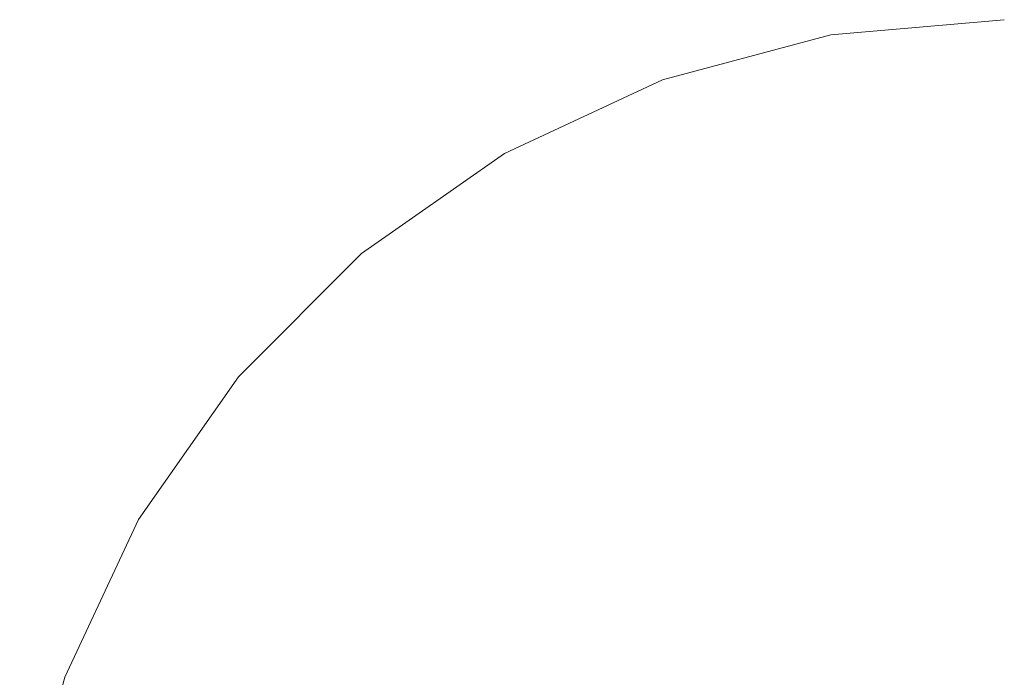
# Model space of a CAD drawing. Units: millimetres. Extents: x 54233 to 57474, y -786 to 1345.
# Drawn here: x 54451 to 54457, y 1078 to 1082 of the extents above; entities that cross this region are included whole.
import ezdxf

# ---------------------------------------------------------------- set-up
doc = ezdxf.new("R2010")
doc.units = ezdxf.units.MM
doc.header["$MEASUREMENT"] = 0
doc.linetypes.add('Wipeout_Contour', pattern=[1000, 0, -1000])
doc.layers.add('SA - SISUSTUS - erimööbel', color=7, linetype='Continuous')
doc.layers.add('SA - SISUSTUS - erimööbel_Pen_No__4', color=7, linetype='Continuous', lineweight=13)

msp = doc.modelspace()

# ---------------------------------------------------------------- linework, layer by layer
at = {"layer": 'SA - SISUSTUS - erimööbel_Pen_No__4', "color": 7, "linetype": 'Continuous', "lineweight": 13}
msp.add_line((54450.9544, 1078.4033), (54450.6837, 1077.3931), dxfattribs=at)
msp.add_line((54450.9544, 1078.4033), (54450.6837, 1077.3931), dxfattribs=at)

# ---------------------------------------------------------------- wipeouts: each hides what was drawn before it
at = {"color": 254, "linetype": 'Wipeout_Contour', "lineweight": 0, "ltscale": 163398.160701}
msp.add_wipeout([(54454.8154, 1081.9894), (54455.0206, 1081.9894), (54455.7945, 1082.26)], dxfattribs=at).dxf.layer = 'SA - SISUSTUS - erimööbel'
at = {"color": 254, "linetype": 'Wipeout_Contour', "lineweight": 0, "ltscale": 163401.160662}
msp.add_wipeout([(54456.2362, 1081.9894), (54456.5926, 1081.9894), (54456.5926, 1082.26)], dxfattribs=at).dxf.layer = 'SA - SISUSTUS - erimööbel'
at = {"color": 254, "linetype": 'Wipeout_Contour', "lineweight": 0, "ltscale": 163394.71049}
msp.add_wipeout([(54454.5716, 1081.9894), (54453.6382, 1081.5473), (54454.6642, 1081.9894)], dxfattribs=at).dxf.layer = 'SA - SISUSTUS - erimööbel'

# ---------------------------------------------------------------- next in the draw order: wipeouts: each hides what was drawn before it
at = {"color": 254, "linetype": 'Wipeout_Contour', "lineweight": 0, "ltscale": 217864.876565}
msp.add_wipeout([(54455.7945, 1082.26), (54455.0206, 1081.9894), (54455.2735, 1081.9894), (54455.9229, 1082.26)], dxfattribs=at).dxf.layer = 'SA - SISUSTUS - erimööbel'
at = {"color": 254, "linetype": 'Wipeout_Contour', "lineweight": 0, "ltscale": 217860.156392}
msp.add_wipeout([(54454.6642, 1081.9894), (54453.7735, 1081.5473), (54453.9945, 1081.5473), (54454.8154, 1081.9894)], dxfattribs=at).dxf.layer = 'SA - SISUSTUS - erimööbel'

# ---------------------------------------------------------------- next in the draw order: wipeouts: each hides what was drawn before it
at = {"color": 254, "linetype": 'Wipeout_Contour', "lineweight": 0, "ltscale": 163399.284168}
msp.add_wipeout([(54455.2735, 1081.9894), (54455.5665, 1081.9894), (54456.0716, 1082.26)], dxfattribs=at).dxf.layer = 'SA - SISUSTUS - erimööbel'
at = {"color": 254, "linetype": 'Wipeout_Contour', "lineweight": 0, "ltscale": 217861.008173}
msp.add_wipeout([(54453.9945, 1081.5473), (54454.2945, 1081.5473), (54455.0206, 1081.9894), (54454.8154, 1081.9894)], dxfattribs=at).dxf.layer = 'SA - SISUSTUS - erimööbel'

# ---------------------------------------------------------------- next in the draw order: wipeouts: each hides what was drawn before it
at = {"color": 254, "linetype": 'Wipeout_Contour', "lineweight": 0, "ltscale": 163399.948895}
msp.add_wipeout([(54455.5665, 1081.9894), (54455.8907, 1081.9894), (54456.2362, 1082.26)], dxfattribs=at).dxf.layer = 'SA - SISUSTUS - erimööbel'
at = {"color": 254, "linetype": 'Wipeout_Contour', "lineweight": 0, "ltscale": 217862.108811}
msp.add_wipeout([(54454.2945, 1081.5473), (54454.6642, 1081.5473), (54455.2735, 1081.9894), (54455.0206, 1081.9894)], dxfattribs=at).dxf.layer = 'SA - SISUSTUS - erimööbel'
at = {"color": 254, "linetype": 'Wipeout_Contour', "lineweight": 0, "ltscale": 217856.86256}
msp.add_wipeout([(54453.7735, 1081.5473), (54452.9685, 1080.9475), (54453.2526, 1080.9475), (54453.9945, 1081.5473)], dxfattribs=at).dxf.layer = 'SA - SISUSTUS - erimööbel'

# ---------------------------------------------------------------- next in the draw order: wipeouts: each hides what was drawn before it
at = {"color": 254, "linetype": 'Wipeout_Contour', "lineweight": 0, "ltscale": 217867.451003}
msp.add_wipeout([(54456.2362, 1082.26), (54455.8907, 1081.9894), (54456.2362, 1081.9894), (54456.4117, 1082.26)], dxfattribs=at).dxf.layer = 'SA - SISUSTUS - erimööbel'
at = {"color": 254, "linetype": 'Wipeout_Contour', "lineweight": 0, "ltscale": 217863.421972}
msp.add_wipeout([(54454.6642, 1081.5473), (54455.0926, 1081.5473), (54455.5665, 1081.9894), (54455.2735, 1081.9894)], dxfattribs=at).dxf.layer = 'SA - SISUSTUS - erimööbel'
at = {"color": 254, "linetype": 'Wipeout_Contour', "lineweight": 0, "ltscale": 217858.032285}
msp.add_wipeout([(54453.9945, 1081.5473), (54453.2526, 1080.9475), (54453.6382, 1080.9475), (54454.2945, 1081.5473)], dxfattribs=at).dxf.layer = 'SA - SISUSTUS - erimööbel'
at = {"color": 254, "linetype": 'Wipeout_Contour', "lineweight": 0, "ltscale": 163389.723002}
msp.add_wipeout([(54452.0661, 1080.2079), (54452.2735, 1080.2079), (54452.9685, 1080.9475)], dxfattribs=at).dxf.layer = 'SA - SISUSTUS - erimööbel'

# ---------------------------------------------------------------- next in the draw order: linework, layer by layer
at = {"layer": 'SA - SISUSTUS - erimööbel_Pen_No__4', "color": 7, "linetype": 'Continuous', "lineweight": 13}
msp.add_line((54456.5926, 1082.3512), (54455.5507, 1082.26), dxfattribs=at)

# ---------------------------------------------------------------- next in the draw order: wipeouts: each hides what was drawn before it
at = {"color": 254, "linetype": 'Wipeout_Contour', "lineweight": 0, "ltscale": 217864.903574}
msp.add_wipeout([(54455.0926, 1081.5473), (54455.5665, 1081.5473), (54455.8907, 1081.9894), (54455.5665, 1081.9894)], dxfattribs=at).dxf.layer = 'SA - SISUSTUS - erimööbel'
at = {"color": 254, "linetype": 'Wipeout_Contour', "lineweight": 0, "ltscale": 217868.151289}
msp.add_wipeout([(54456.0716, 1081.5473), (54456.5926, 1081.5473), (54456.5926, 1081.9894), (54456.2362, 1081.9894)], dxfattribs=at).dxf.layer = 'SA - SISUSTUS - erimööbel'
at = {"color": 254, "linetype": 'Wipeout_Contour', "lineweight": 0, "ltscale": 217859.541965}
msp.add_wipeout([(54454.2945, 1081.5473), (54453.6382, 1080.9475), (54454.1135, 1080.9475), (54454.6642, 1081.5473)], dxfattribs=at).dxf.layer = 'SA - SISUSTUS - erimööbel'
at = {"color": 254, "linetype": 'Wipeout_Contour', "lineweight": 0, "ltscale": 217853.93342}
msp.add_wipeout([(54452.2735, 1080.2079), (54452.6121, 1080.2079), (54453.2526, 1080.9475), (54452.9685, 1080.9475)], dxfattribs=at).dxf.layer = 'SA - SISUSTUS - erimööbel'

# ---------------------------------------------------------------- next in the draw order: wipeouts: each hides what was drawn before it
at = {"color": 254, "linetype": 'Wipeout_Contour', "lineweight": 0, "ltscale": 217866.501342}
msp.add_wipeout([(54455.5665, 1081.5473), (54456.0716, 1081.5473), (54456.2362, 1081.9894), (54455.8907, 1081.9894)], dxfattribs=at).dxf.layer = 'SA - SISUSTUS - erimööbel'
at = {"color": 254, "linetype": 'Wipeout_Contour', "lineweight": 0, "ltscale": 217861.343772}
msp.add_wipeout([(54454.6642, 1081.5473), (54454.1135, 1080.9475), (54454.6642, 1080.9475), (54455.0926, 1081.5473)], dxfattribs=at).dxf.layer = 'SA - SISUSTUS - erimööbel'
at = {"color": 254, "linetype": 'Wipeout_Contour', "lineweight": 0, "ltscale": 217855.384564}
msp.add_wipeout([(54452.6121, 1080.2079), (54453.0716, 1080.2079), (54453.6382, 1080.9475), (54453.2526, 1080.9475)], dxfattribs=at).dxf.layer = 'SA - SISUSTUS - erimööbel'
at = {"color": 254, "linetype": 'Wipeout_Contour', "lineweight": 0, "ltscale": 217850.310746}
msp.add_wipeout([(54451.4754, 1079.3512), (54451.7098, 1079.3512), (54452.2735, 1080.2079), (54452.0661, 1080.2079)], dxfattribs=at).dxf.layer = 'SA - SISUSTUS - erimööbel'

# ---------------------------------------------------------------- next in the draw order: linework, layer by layer
at = {"layer": 'SA - SISUSTUS - erimööbel_Pen_No__4', "color": 7, "linetype": 'Continuous', "lineweight": 13}
for p, q in [((54455.5507, 1082.26), (54454.5405, 1081.9894)), ((54454.5405, 1081.9894), (54453.5926, 1081.5474))]:
    msp.add_line(p, q, dxfattribs=at)

# ---------------------------------------------------------------- next in the draw order: wipeouts: each hides what was drawn before it
at = {"color": 254, "linetype": 'Wipeout_Contour', "lineweight": 0, "ltscale": 163401.160662}
msp.add_wipeout([(54456.2362, 1081.9894), (54456.5926, 1081.9894), (54456.5926, 1082.26)], dxfattribs=at).dxf.layer = 'SA - SISUSTUS - erimööbel'
at = {"color": 254, "linetype": 'Wipeout_Contour', "lineweight": 0, "ltscale": 217863.380597}
msp.add_wipeout([(54455.0926, 1081.5473), (54454.6642, 1080.9475), (54455.2735, 1080.9475), (54455.5665, 1081.5473)], dxfattribs=at).dxf.layer = 'SA - SISUSTUS - erimööbel'
at = {"color": 254, "linetype": 'Wipeout_Contour', "lineweight": 0, "ltscale": 217867.890413}
msp.add_wipeout([(54456.0716, 1081.5473), (54455.9229, 1080.9475), (54456.5926, 1080.9475), (54456.5926, 1081.5473)], dxfattribs=at).dxf.layer = 'SA - SISUSTUS - erimööbel'
at = {"color": 254, "linetype": 'Wipeout_Contour', "lineweight": 0, "ltscale": 217857.255796}
msp.add_wipeout([(54453.6382, 1080.9475), (54453.0716, 1080.2079), (54453.6382, 1080.2079), (54454.1135, 1080.9475)], dxfattribs=at).dxf.layer = 'SA - SISUSTUS - erimööbel'
at = {"color": 254, "linetype": 'Wipeout_Contour', "lineweight": 0, "ltscale": 217851.458619}
msp.add_wipeout([(54451.7098, 1079.3512), (54452.0926, 1079.3512), (54452.6121, 1080.2079), (54452.2735, 1080.2079)], dxfattribs=at).dxf.layer = 'SA - SISUSTUS - erimööbel'

# ---------------------------------------------------------------- next in the draw order: linework, layer by layer
at = {"layer": 'SA - SISUSTUS - erimööbel_Pen_No__4', "color": 7, "linetype": 'Continuous', "lineweight": 13}
msp.add_line((54453.5926, 1081.5474), (54452.7359, 1080.9475), dxfattribs=at)

# ---------------------------------------------------------------- next in the draw order: wipeouts: each hides what was drawn before it
at = {"color": 254, "linetype": 'Wipeout_Contour', "lineweight": 0, "ltscale": 163398.160701}
msp.add_wipeout([(54454.8154, 1081.9894), (54455.0206, 1081.9894), (54455.7945, 1082.26)], dxfattribs=at).dxf.layer = 'SA - SISUSTUS - erimööbel'
at = {"color": 254, "linetype": 'Wipeout_Contour', "lineweight": 0, "ltscale": 163394.71049}
msp.add_wipeout([(54454.5716, 1081.9894), (54453.6382, 1081.5473), (54454.6642, 1081.9894)], dxfattribs=at).dxf.layer = 'SA - SISUSTUS - erimööbel'
at = {"color": 254, "linetype": 'Wipeout_Contour', "lineweight": 0, "ltscale": 217865.587134}
msp.add_wipeout([(54455.5665, 1081.5473), (54455.2735, 1080.9475), (54455.9229, 1080.9475), (54456.0716, 1081.5473)], dxfattribs=at).dxf.layer = 'SA - SISUSTUS - erimööbel'
at = {"color": 254, "linetype": 'Wipeout_Contour', "lineweight": 0, "ltscale": 217859.488802}
msp.add_wipeout([(54454.1135, 1080.9475), (54453.6382, 1080.2079), (54454.2945, 1080.2079), (54454.6642, 1080.9475)], dxfattribs=at).dxf.layer = 'SA - SISUSTUS - erimööbel'
at = {"color": 254, "linetype": 'Wipeout_Contour', "lineweight": 0, "ltscale": 217853.14644}
msp.add_wipeout([(54452.6121, 1080.2079), (54452.0926, 1079.3512), (54452.6121, 1079.3512), (54453.0716, 1080.2079)], dxfattribs=at).dxf.layer = 'SA - SISUSTUS - erimööbel'
at = {"color": 254, "linetype": 'Wipeout_Contour', "lineweight": 0, "ltscale": 217848.238631}
msp.add_wipeout([(54451.0401, 1078.4033), (54451.2945, 1078.4033), (54451.7098, 1079.3512), (54451.4754, 1079.3512)], dxfattribs=at).dxf.layer = 'SA - SISUSTUS - erimööbel'

# ---------------------------------------------------------------- next in the draw order: wipeouts: each hides what was drawn before it
at = {"color": 254, "linetype": 'Wipeout_Contour', "lineweight": 0, "ltscale": 217864.876565}
msp.add_wipeout([(54455.7945, 1082.26), (54455.0206, 1081.9894), (54455.2735, 1081.9894), (54455.9229, 1082.26)], dxfattribs=at).dxf.layer = 'SA - SISUSTUS - erimööbel'
at = {"color": 254, "linetype": 'Wipeout_Contour', "lineweight": 0, "ltscale": 217860.156392}
msp.add_wipeout([(54454.6642, 1081.9894), (54453.7735, 1081.5473), (54453.9945, 1081.5473), (54454.8154, 1081.9894)], dxfattribs=at).dxf.layer = 'SA - SISUSTUS - erimööbel'
at = {"color": 254, "linetype": 'Wipeout_Contour', "lineweight": 0, "ltscale": 217862.014273}
msp.add_wipeout([(54454.2945, 1080.2079), (54455.0206, 1080.2079), (54455.2735, 1080.9475), (54454.6642, 1080.9475)], dxfattribs=at).dxf.layer = 'SA - SISUSTUS - erimööbel'
at = {"color": 254, "linetype": 'Wipeout_Contour', "lineweight": 0, "ltscale": 217867.621343}
msp.add_wipeout([(54455.9229, 1080.9475), (54455.7945, 1080.2079), (54456.5926, 1080.2079), (54456.5926, 1080.9475)], dxfattribs=at).dxf.layer = 'SA - SISUSTUS - erimööbel'
at = {"color": 254, "linetype": 'Wipeout_Contour', "lineweight": 0, "ltscale": 217855.321248}
msp.add_wipeout([(54453.0716, 1080.2079), (54452.6121, 1079.3512), (54453.2526, 1079.3512), (54453.6382, 1080.2079)], dxfattribs=at).dxf.layer = 'SA - SISUSTUS - erimööbel'
at = {"color": 254, "linetype": 'Wipeout_Contour', "lineweight": 0, "ltscale": 217849.514284}
msp.add_wipeout([(54451.7098, 1079.3512), (54451.2945, 1078.4033), (54451.7098, 1078.4033), (54452.0926, 1079.3512)], dxfattribs=at).dxf.layer = 'SA - SISUSTUS - erimööbel'

# ---------------------------------------------------------------- next in the draw order: linework, layer by layer
at = {"layer": 'SA - SISUSTUS - erimööbel_Pen_No__4', "color": 7, "linetype": 'Continuous', "lineweight": 13}
for p, q in [((54452.7359, 1080.9475), (54451.9963, 1080.2079)), ((54451.3964, 1079.3512), (54450.9544, 1078.4033))]:
    msp.add_line(p, q, dxfattribs=at)

# ---------------------------------------------------------------- next in the draw order: wipeouts: each hides what was drawn before it
at = {"color": 254, "linetype": 'Wipeout_Contour', "lineweight": 0, "ltscale": 163399.284168}
msp.add_wipeout([(54455.2735, 1081.9894), (54455.5665, 1081.9894), (54456.0716, 1082.26)], dxfattribs=at).dxf.layer = 'SA - SISUSTUS - erimööbel'
at = {"color": 254, "linetype": 'Wipeout_Contour', "lineweight": 0, "ltscale": 217861.008173}
msp.add_wipeout([(54453.9945, 1081.5473), (54454.2945, 1081.5473), (54455.0206, 1081.9894), (54454.8154, 1081.9894)], dxfattribs=at).dxf.layer = 'SA - SISUSTUS - erimööbel'
at = {"color": 254, "linetype": 'Wipeout_Contour', "lineweight": 0, "ltscale": 217864.753714}
msp.add_wipeout([(54455.2735, 1080.9475), (54455.0206, 1080.2079), (54455.7945, 1080.2079), (54455.9229, 1080.9475)], dxfattribs=at).dxf.layer = 'SA - SISUSTUS - erimööbel'
at = {"color": 254, "linetype": 'Wipeout_Contour', "lineweight": 0, "ltscale": 217857.915806}
msp.add_wipeout([(54453.6382, 1080.2079), (54453.2526, 1079.3512), (54453.9945, 1079.3512), (54454.2945, 1080.2079)], dxfattribs=at).dxf.layer = 'SA - SISUSTUS - erimööbel'
at = {"color": 254, "linetype": 'Wipeout_Contour', "lineweight": 0, "ltscale": 217851.387094}
msp.add_wipeout([(54451.7098, 1078.4033), (54452.2735, 1078.4033), (54452.6121, 1079.3512), (54452.0926, 1079.3512)], dxfattribs=at).dxf.layer = 'SA - SISUSTUS - erimööbel'

# ---------------------------------------------------------------- next in the draw order: linework, layer by layer
at = {"layer": 'SA - SISUSTUS - erimööbel_Pen_No__4', "color": 7, "linetype": 'Continuous', "lineweight": 13}
msp.add_line((54451.9963, 1080.2079), (54451.3964, 1079.3512), dxfattribs=at)

# ---------------------------------------------------------------- next in the draw order: wipeouts: each hides what was drawn before it
at = {"color": 254, "linetype": 'Wipeout_Contour', "lineweight": 0, "ltscale": 163399.948895}
msp.add_wipeout([(54455.5665, 1081.9894), (54455.8907, 1081.9894), (54456.2362, 1082.26)], dxfattribs=at).dxf.layer = 'SA - SISUSTUS - erimööbel'
at = {"color": 254, "linetype": 'Wipeout_Contour', "lineweight": 0, "ltscale": 217862.108811}
msp.add_wipeout([(54454.2945, 1081.5473), (54454.6642, 1081.5473), (54455.2735, 1081.9894), (54455.0206, 1081.9894)], dxfattribs=at).dxf.layer = 'SA - SISUSTUS - erimööbel'
at = {"color": 254, "linetype": 'Wipeout_Contour', "lineweight": 0, "ltscale": 217856.86256}
msp.add_wipeout([(54453.7735, 1081.5473), (54452.9685, 1080.9475), (54453.2526, 1080.9475), (54453.9945, 1081.5473)], dxfattribs=at).dxf.layer = 'SA - SISUSTUS - erimööbel'
at = {"color": 254, "linetype": 'Wipeout_Contour', "lineweight": 0, "ltscale": 217860.85032}
msp.add_wipeout([(54453.9945, 1079.3512), (54454.8154, 1079.3512), (54455.0206, 1080.2079), (54454.2945, 1080.2079)], dxfattribs=at).dxf.layer = 'SA - SISUSTUS - erimööbel'
at = {"color": 254, "linetype": 'Wipeout_Contour', "lineweight": 0, "ltscale": 217867.370931}
msp.add_wipeout([(54456.5926, 1079.3512), (54456.5926, 1080.2079), (54455.7945, 1080.2079), (54455.6903, 1079.3512)], dxfattribs=at).dxf.layer = 'SA - SISUSTUS - erimööbel'
at = {"color": 254, "linetype": 'Wipeout_Contour', "lineweight": 0, "ltscale": 217853.798579}
msp.add_wipeout([(54452.2735, 1078.4033), (54452.9685, 1078.4033), (54453.2526, 1079.3512), (54452.6121, 1079.3512)], dxfattribs=at).dxf.layer = 'SA - SISUSTUS - erimööbel'

# ---------------------------------------------------------------- next in the draw order: wipeouts: each hides what was drawn before it
at = {"color": 254, "linetype": 'Wipeout_Contour', "lineweight": 0, "ltscale": 217867.451003}
msp.add_wipeout([(54456.2362, 1082.26), (54455.8907, 1081.9894), (54456.2362, 1081.9894), (54456.4117, 1082.26)], dxfattribs=at).dxf.layer = 'SA - SISUSTUS - erimööbel'
at = {"color": 254, "linetype": 'Wipeout_Contour', "lineweight": 0, "ltscale": 217863.421972}
msp.add_wipeout([(54454.6642, 1081.5473), (54455.0926, 1081.5473), (54455.5665, 1081.9894), (54455.2735, 1081.9894)], dxfattribs=at).dxf.layer = 'SA - SISUSTUS - erimööbel'
at = {"color": 254, "linetype": 'Wipeout_Contour', "lineweight": 0, "ltscale": 217858.032285}
msp.add_wipeout([(54453.9945, 1081.5473), (54453.2526, 1080.9475), (54453.6382, 1080.9475), (54454.2945, 1081.5473)], dxfattribs=at).dxf.layer = 'SA - SISUSTUS - erimööbel'
at = {"color": 254, "linetype": 'Wipeout_Contour', "lineweight": 0, "ltscale": 163389.723002}
msp.add_wipeout([(54452.0661, 1080.2079), (54452.2735, 1080.2079), (54452.9685, 1080.9475)], dxfattribs=at).dxf.layer = 'SA - SISUSTUS - erimööbel'
at = {"color": 254, "linetype": 'Wipeout_Contour', "lineweight": 0, "ltscale": 217864.034666}
msp.add_wipeout([(54455.6903, 1079.3512), (54455.7945, 1080.2079), (54455.0206, 1080.2079), (54454.8154, 1079.3512)], dxfattribs=at).dxf.layer = 'SA - SISUSTUS - erimööbel'
at = {"color": 254, "linetype": 'Wipeout_Contour', "lineweight": 0, "ltscale": 217856.674558}
msp.add_wipeout([(54453.2526, 1079.3512), (54452.9685, 1078.4033), (54453.7735, 1078.4033), (54453.9945, 1079.3512)], dxfattribs=at).dxf.layer = 'SA - SISUSTUS - erimööbel'

# ---------------------------------------------------------------- next in the draw order: linework, layer by layer
at = {"layer": 'SA - SISUSTUS - erimööbel_Pen_No__4', "color": 7, "linetype": 'Continuous', "lineweight": 13}
msp.add_line((54456.5926, 1082.3512), (54455.5507, 1082.26), dxfattribs=at)

# ---------------------------------------------------------------- next in the draw order: wipeouts: each hides what was drawn before it
at = {"color": 254, "linetype": 'Wipeout_Contour', "lineweight": 0, "ltscale": 217864.903574}
msp.add_wipeout([(54455.0926, 1081.5473), (54455.5665, 1081.5473), (54455.8907, 1081.9894), (54455.5665, 1081.9894)], dxfattribs=at).dxf.layer = 'SA - SISUSTUS - erimööbel'
at = {"color": 254, "linetype": 'Wipeout_Contour', "lineweight": 0, "ltscale": 217868.151289}
msp.add_wipeout([(54456.0716, 1081.5473), (54456.5926, 1081.5473), (54456.5926, 1081.9894), (54456.2362, 1081.9894)], dxfattribs=at).dxf.layer = 'SA - SISUSTUS - erimööbel'
at = {"color": 254, "linetype": 'Wipeout_Contour', "lineweight": 0, "ltscale": 217859.541965}
msp.add_wipeout([(54454.2945, 1081.5473), (54453.6382, 1080.9475), (54454.1135, 1080.9475), (54454.6642, 1081.5473)], dxfattribs=at).dxf.layer = 'SA - SISUSTUS - erimööbel'
at = {"color": 254, "linetype": 'Wipeout_Contour', "lineweight": 0, "ltscale": 217853.93342}
msp.add_wipeout([(54452.2735, 1080.2079), (54452.6121, 1080.2079), (54453.2526, 1080.9475), (54452.9685, 1080.9475)], dxfattribs=at).dxf.layer = 'SA - SISUSTUS - erimööbel'
at = {"color": 254, "linetype": 'Wipeout_Contour', "lineweight": 0, "ltscale": 217859.927017}
msp.add_wipeout([(54454.6642, 1078.4033), (54454.8154, 1079.3512), (54453.9945, 1079.3512), (54453.7735, 1078.4033)], dxfattribs=at).dxf.layer = 'SA - SISUSTUS - erimööbel'
at = {"color": 254, "linetype": 'Wipeout_Contour', "lineweight": 0, "ltscale": 217867.155571}
msp.add_wipeout([(54455.6903, 1079.3512), (54455.6135, 1078.4033), (54456.5926, 1078.4033), (54456.5926, 1079.3512)], dxfattribs=at).dxf.layer = 'SA - SISUSTUS - erimööbel'

# ---------------------------------------------------------------- next in the draw order: wipeouts: each hides what was drawn before it
at = {"color": 254, "linetype": 'Wipeout_Contour', "lineweight": 0, "ltscale": 217866.501342}
msp.add_wipeout([(54455.5665, 1081.5473), (54456.0716, 1081.5473), (54456.2362, 1081.9894), (54455.8907, 1081.9894)], dxfattribs=at).dxf.layer = 'SA - SISUSTUS - erimööbel'
at = {"color": 254, "linetype": 'Wipeout_Contour', "lineweight": 0, "ltscale": 217861.343772}
msp.add_wipeout([(54454.6642, 1081.5473), (54454.1135, 1080.9475), (54454.6642, 1080.9475), (54455.0926, 1081.5473)], dxfattribs=at).dxf.layer = 'SA - SISUSTUS - erimööbel'
at = {"color": 254, "linetype": 'Wipeout_Contour', "lineweight": 0, "ltscale": 217855.384564}
msp.add_wipeout([(54452.6121, 1080.2079), (54453.0716, 1080.2079), (54453.6382, 1080.9475), (54453.2526, 1080.9475)], dxfattribs=at).dxf.layer = 'SA - SISUSTUS - erimööbel'
at = {"color": 254, "linetype": 'Wipeout_Contour', "lineweight": 0, "ltscale": 217850.310746}
msp.add_wipeout([(54451.4754, 1079.3512), (54451.7098, 1079.3512), (54452.2735, 1080.2079), (54452.0661, 1080.2079)], dxfattribs=at).dxf.layer = 'SA - SISUSTUS - erimööbel'
at = {"color": 254, "linetype": 'Wipeout_Contour', "lineweight": 0, "ltscale": 217863.456609}
msp.add_wipeout([(54454.8154, 1079.3512), (54454.6642, 1078.4033), (54455.6135, 1078.4033), (54455.6903, 1079.3512)], dxfattribs=at).dxf.layer = 'SA - SISUSTUS - erimööbel'

# ---------------------------------------------------------------- next in the draw order: linework, layer by layer
at = {"layer": 'SA - SISUSTUS - erimööbel_Pen_No__4', "color": 7, "linetype": 'Continuous', "lineweight": 13}
for p, q in [((54455.5507, 1082.26), (54454.5405, 1081.9894)), ((54454.5405, 1081.9894), (54453.5926, 1081.5474))]:
    msp.add_line(p, q, dxfattribs=at)

# ---------------------------------------------------------------- next in the draw order: wipeouts: each hides what was drawn before it
at = {"color": 254, "linetype": 'Wipeout_Contour', "lineweight": 0, "ltscale": 217863.380597}
msp.add_wipeout([(54455.0926, 1081.5473), (54454.6642, 1080.9475), (54455.2735, 1080.9475), (54455.5665, 1081.5473)], dxfattribs=at).dxf.layer = 'SA - SISUSTUS - erimööbel'
at = {"color": 254, "linetype": 'Wipeout_Contour', "lineweight": 0, "ltscale": 217867.890413}
msp.add_wipeout([(54456.0716, 1081.5473), (54455.9229, 1080.9475), (54456.5926, 1080.9475), (54456.5926, 1081.5473)], dxfattribs=at).dxf.layer = 'SA - SISUSTUS - erimööbel'
at = {"color": 254, "linetype": 'Wipeout_Contour', "lineweight": 0, "ltscale": 217857.255796}
msp.add_wipeout([(54453.6382, 1080.9475), (54453.0716, 1080.2079), (54453.6382, 1080.2079), (54454.1135, 1080.9475)], dxfattribs=at).dxf.layer = 'SA - SISUSTUS - erimööbel'
at = {"color": 254, "linetype": 'Wipeout_Contour', "lineweight": 0, "ltscale": 217851.458619}
msp.add_wipeout([(54451.7098, 1079.3512), (54452.0926, 1079.3512), (54452.6121, 1080.2079), (54452.2735, 1080.2079)], dxfattribs=at).dxf.layer = 'SA - SISUSTUS - erimööbel'
at = {"color": 254, "linetype": 'Wipeout_Contour', "lineweight": 0, "ltscale": 217859.27483}
msp.add_wipeout([(54453.7735, 1078.4033), (54453.6382, 1077.3931), (54454.5716, 1077.3931), (54454.6642, 1078.4033)], dxfattribs=at).dxf.layer = 'SA - SISUSTUS - erimööbel'

# ---------------------------------------------------------------- next in the draw order: linework, layer by layer
at = {"layer": 'SA - SISUSTUS - erimööbel_Pen_No__4', "color": 7, "linetype": 'Continuous', "lineweight": 13}
msp.add_line((54453.5926, 1081.5474), (54452.7359, 1080.9475), dxfattribs=at)

# ---------------------------------------------------------------- next in the draw order: wipeouts: each hides what was drawn before it
at = {"color": 254, "linetype": 'Wipeout_Contour', "lineweight": 0, "ltscale": 217865.587134}
msp.add_wipeout([(54455.5665, 1081.5473), (54455.2735, 1080.9475), (54455.9229, 1080.9475), (54456.0716, 1081.5473)], dxfattribs=at).dxf.layer = 'SA - SISUSTUS - erimööbel'
at = {"color": 254, "linetype": 'Wipeout_Contour', "lineweight": 0, "ltscale": 217859.488802}
msp.add_wipeout([(54454.1135, 1080.9475), (54453.6382, 1080.2079), (54454.2945, 1080.2079), (54454.6642, 1080.9475)], dxfattribs=at).dxf.layer = 'SA - SISUSTUS - erimööbel'
at = {"color": 254, "linetype": 'Wipeout_Contour', "lineweight": 0, "ltscale": 217853.14644}
msp.add_wipeout([(54452.6121, 1080.2079), (54452.0926, 1079.3512), (54452.6121, 1079.3512), (54453.0716, 1080.2079)], dxfattribs=at).dxf.layer = 'SA - SISUSTUS - erimööbel'
at = {"color": 254, "linetype": 'Wipeout_Contour', "lineweight": 0, "ltscale": 217848.238631}
msp.add_wipeout([(54451.0401, 1078.4033), (54451.2945, 1078.4033), (54451.7098, 1079.3512), (54451.4754, 1079.3512)], dxfattribs=at).dxf.layer = 'SA - SISUSTUS - erimööbel'

# ---------------------------------------------------------------- next in the draw order: wipeouts: each hides what was drawn before it
at = {"color": 254, "linetype": 'Wipeout_Contour', "lineweight": 0, "ltscale": 217862.014273}
msp.add_wipeout([(54454.2945, 1080.2079), (54455.0206, 1080.2079), (54455.2735, 1080.9475), (54454.6642, 1080.9475)], dxfattribs=at).dxf.layer = 'SA - SISUSTUS - erimööbel'
at = {"color": 254, "linetype": 'Wipeout_Contour', "lineweight": 0, "ltscale": 217867.621343}
msp.add_wipeout([(54455.9229, 1080.9475), (54455.7945, 1080.2079), (54456.5926, 1080.2079), (54456.5926, 1080.9475)], dxfattribs=at).dxf.layer = 'SA - SISUSTUS - erimööbel'
at = {"color": 254, "linetype": 'Wipeout_Contour', "lineweight": 0, "ltscale": 217855.321248}
msp.add_wipeout([(54453.0716, 1080.2079), (54452.6121, 1079.3512), (54453.2526, 1079.3512), (54453.6382, 1080.2079)], dxfattribs=at).dxf.layer = 'SA - SISUSTUS - erimööbel'
at = {"color": 254, "linetype": 'Wipeout_Contour', "lineweight": 0, "ltscale": 217849.514284}
msp.add_wipeout([(54451.7098, 1079.3512), (54451.2945, 1078.4033), (54451.7098, 1078.4033), (54452.0926, 1079.3512)], dxfattribs=at).dxf.layer = 'SA - SISUSTUS - erimööbel'

# ---------------------------------------------------------------- next in the draw order: linework, layer by layer
at = {"layer": 'SA - SISUSTUS - erimööbel_Pen_No__4', "color": 7, "linetype": 'Continuous', "lineweight": 13}
for p, q in [((54452.7359, 1080.9475), (54451.9963, 1080.2079)), ((54451.3964, 1079.3512), (54450.9544, 1078.4033))]:
    msp.add_line(p, q, dxfattribs=at)

# ---------------------------------------------------------------- next in the draw order: wipeouts: each hides what was drawn before it
at = {"color": 254, "linetype": 'Wipeout_Contour', "lineweight": 0, "ltscale": 217864.753714}
msp.add_wipeout([(54455.2735, 1080.9475), (54455.0206, 1080.2079), (54455.7945, 1080.2079), (54455.9229, 1080.9475)], dxfattribs=at).dxf.layer = 'SA - SISUSTUS - erimööbel'
at = {"color": 254, "linetype": 'Wipeout_Contour', "lineweight": 0, "ltscale": 217857.915806}
msp.add_wipeout([(54453.6382, 1080.2079), (54453.2526, 1079.3512), (54453.9945, 1079.3512), (54454.2945, 1080.2079)], dxfattribs=at).dxf.layer = 'SA - SISUSTUS - erimööbel'
at = {"color": 254, "linetype": 'Wipeout_Contour', "lineweight": 0, "ltscale": 217851.387094}
msp.add_wipeout([(54451.7098, 1078.4033), (54452.2735, 1078.4033), (54452.6121, 1079.3512), (54452.0926, 1079.3512)], dxfattribs=at).dxf.layer = 'SA - SISUSTUS - erimööbel'

# ---------------------------------------------------------------- next in the draw order: linework, layer by layer
at = {"layer": 'SA - SISUSTUS - erimööbel_Pen_No__4', "color": 7, "linetype": 'Continuous', "lineweight": 13}
msp.add_line((54451.9963, 1080.2079), (54451.3964, 1079.3512), dxfattribs=at)

# ---------------------------------------------------------------- next in the draw order: wipeouts: each hides what was drawn before it
at = {"color": 254, "linetype": 'Wipeout_Contour', "lineweight": 0, "ltscale": 217860.85032}
msp.add_wipeout([(54453.9945, 1079.3512), (54454.8154, 1079.3512), (54455.0206, 1080.2079), (54454.2945, 1080.2079)], dxfattribs=at).dxf.layer = 'SA - SISUSTUS - erimööbel'
at = {"color": 254, "linetype": 'Wipeout_Contour', "lineweight": 0, "ltscale": 217867.370931}
msp.add_wipeout([(54456.5926, 1079.3512), (54456.5926, 1080.2079), (54455.7945, 1080.2079), (54455.6903, 1079.3512)], dxfattribs=at).dxf.layer = 'SA - SISUSTUS - erimööbel'
at = {"color": 254, "linetype": 'Wipeout_Contour', "lineweight": 0, "ltscale": 217853.798579}
msp.add_wipeout([(54452.2735, 1078.4033), (54452.9685, 1078.4033), (54453.2526, 1079.3512), (54452.6121, 1079.3512)], dxfattribs=at).dxf.layer = 'SA - SISUSTUS - erimööbel'

# ---------------------------------------------------------------- next in the draw order: wipeouts: each hides what was drawn before it
at = {"color": 254, "linetype": 'Wipeout_Contour', "lineweight": 0, "ltscale": 217864.034666}
msp.add_wipeout([(54455.6903, 1079.3512), (54455.7945, 1080.2079), (54455.0206, 1080.2079), (54454.8154, 1079.3512)], dxfattribs=at).dxf.layer = 'SA - SISUSTUS - erimööbel'
at = {"color": 254, "linetype": 'Wipeout_Contour', "lineweight": 0, "ltscale": 217856.674558}
msp.add_wipeout([(54453.2526, 1079.3512), (54452.9685, 1078.4033), (54453.7735, 1078.4033), (54453.9945, 1079.3512)], dxfattribs=at).dxf.layer = 'SA - SISUSTUS - erimööbel'

# ---------------------------------------------------------------- next in the draw order: wipeouts: each hides what was drawn before it
at = {"color": 254, "linetype": 'Wipeout_Contour', "lineweight": 0, "ltscale": 217859.927017}
msp.add_wipeout([(54454.6642, 1078.4033), (54454.8154, 1079.3512), (54453.9945, 1079.3512), (54453.7735, 1078.4033)], dxfattribs=at).dxf.layer = 'SA - SISUSTUS - erimööbel'
at = {"color": 254, "linetype": 'Wipeout_Contour', "lineweight": 0, "ltscale": 217867.155571}
msp.add_wipeout([(54455.6903, 1079.3512), (54455.6135, 1078.4033), (54456.5926, 1078.4033), (54456.5926, 1079.3512)], dxfattribs=at).dxf.layer = 'SA - SISUSTUS - erimööbel'

# ---------------------------------------------------------------- next in the draw order: wipeouts: each hides what was drawn before it
at = {"color": 254, "linetype": 'Wipeout_Contour', "lineweight": 0, "ltscale": 217863.456609}
msp.add_wipeout([(54454.8154, 1079.3512), (54454.6642, 1078.4033), (54455.6135, 1078.4033), (54455.6903, 1079.3512)], dxfattribs=at).dxf.layer = 'SA - SISUSTUS - erimööbel'

# ---------------------------------------------------------------- next in the draw order: wipeouts: each hides what was drawn before it
at = {"color": 254, "linetype": 'Wipeout_Contour', "lineweight": 0, "ltscale": 217859.27483}
msp.add_wipeout([(54453.7735, 1078.4033), (54453.6382, 1077.3931), (54454.5716, 1077.3931), (54454.6642, 1078.4033)], dxfattribs=at).dxf.layer = 'SA - SISUSTUS - erimööbel'

doc.saveas('drawing.dxf')
